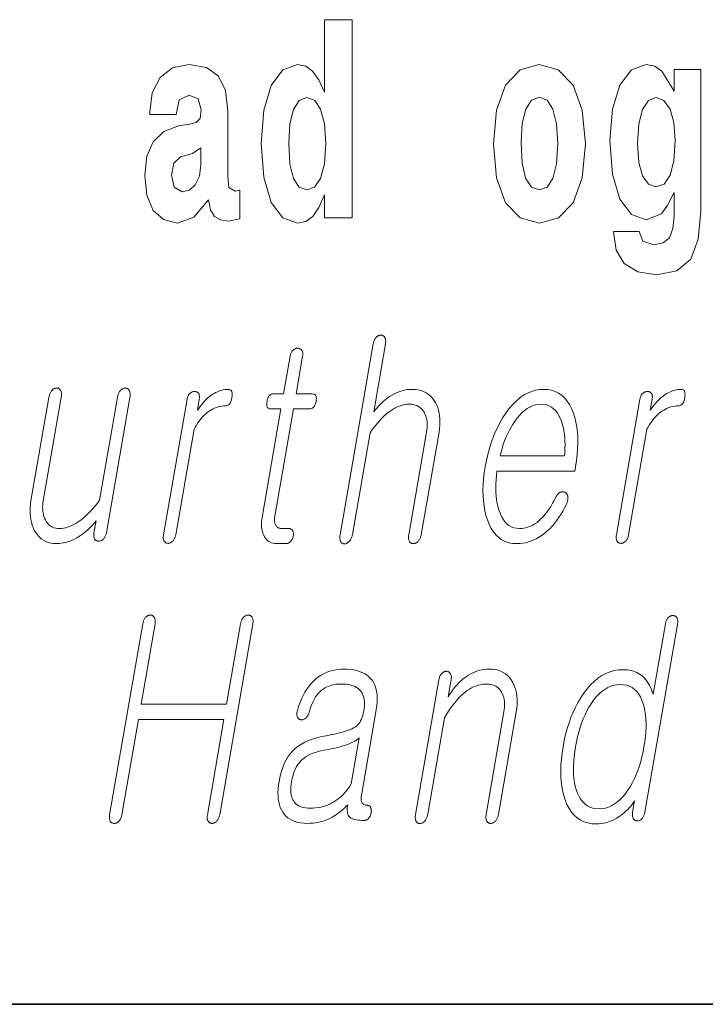
# Model space of a CAD drawing. Extents: x 0 to 210, y 0 to 297.
# Drawn here: x 164 to 168, y 10 to 16 of the extents above; entities that cross this region are included whole.
import ezdxf

# ---------------------------------------------------------------- set-up
doc = ezdxf.new("R2010")
doc.units = 0

msp = doc.modelspace()

# ---------------------------------------------------------------- linework, layer by layer
at = {"color": 7, "lineweight": 35}
msp.add_line((20, 10), (200, 10), dxfattribs=at)
msp.add_line((20, 10), (200, 10), dxfattribs=at)
at = {"color": 7, "lineweight": 13}
for points in [[(165.4249, 14.6484), (165.4249, 14.5168), (165.5836, 14.5168), (165.5836, 15.6549), (165.4249, 15.6549), (165.4249, 15.238), (165.3927, 15.3094), (165.3572, 15.3601), (165.3173, 15.3886), (165.2707, 15.3981), (165.1864, 15.3664), (165.1198, 15.2777), (165.0765, 15.135), (165.061, 14.9432), (165.0765, 14.7498), (165.1198, 14.6056), (165.1864, 14.5168), (165.2707, 14.4867), (165.3184, 14.4962), (165.3583, 14.5248), (165.3927, 14.5755)], [(164.5739, 15.1112), (164.5917, 15.1937), (164.6483, 15.2222), (164.7004, 15.2), (164.7181, 15.1366), (164.7115, 15.0875), (164.6893, 15.0637), (164.6494, 15.0542), (164.5872, 15.0447), (164.5029, 15.013), (164.4419, 14.9543), (164.4053, 14.8703), (164.3931, 14.7609), (164.4053, 14.6468), (164.4419, 14.5596), (164.5007, 14.5073), (164.5806, 14.4867), (164.676, 14.52), (164.7592, 14.6199), (164.7714, 14.5628), (164.7947, 14.5248), (164.828, 14.5058), (164.8757, 14.4978), (164.9389, 14.5105), (164.9389, 14.6754), (164.9123, 14.6706), (164.8768, 14.6912), (164.8701, 14.7562), (164.8701, 15.1334), (164.8568, 15.2491), (164.8169, 15.3315), (164.747, 15.3807), (164.6483, 15.3981), (164.5528, 15.3775), (164.4818, 15.322), (164.4363, 15.2349), (164.4219, 15.1239), (164.4219, 15.1112)], [(166.3946, 14.9416), (166.4124, 14.7467), (166.4645, 14.604), (166.5477, 14.5168), (166.6587, 14.4867), (166.7685, 14.5168), (166.8517, 14.604), (166.9039, 14.7467), (166.9227, 14.9416), (166.9039, 15.135), (166.8517, 15.2792), (166.7674, 15.3664), (166.6576, 15.3981), (166.5477, 15.3664), (166.4645, 15.2792), (166.4124, 15.135)], [(167.432, 14.5264), (167.4253, 14.455), (167.4054, 14.4027), (167.3699, 14.3726), (167.3166, 14.3615), (167.2534, 14.3821), (167.2323, 14.4392), (167.0836, 14.4392), (167.0836, 14.436), (167.0992, 14.3314), (167.1458, 14.2537), (167.2234, 14.2062), (167.331, 14.1888), (167.4486, 14.2125), (167.5274, 14.2791), (167.5707, 14.3948), (167.5851, 14.5549), (167.5851, 15.3696), (167.432, 15.3696), (167.432, 15.2444), (167.3621, 15.3601), (167.321, 15.3886), (167.2722, 15.3981), (167.1879, 15.3664), (167.1213, 15.2792), (167.0781, 15.1413), (167.0625, 14.9607), (167.0781, 14.7673), (167.1213, 14.6246), (167.1879, 14.5359), (167.2722, 14.5058), (167.3588, 14.5406), (167.3943, 14.5898), (167.432, 14.6627)], [(165.3239, 15.2079), (165.3694, 15.1905), (165.4027, 15.1413), (165.4249, 15.0573), (165.4327, 14.9432), (165.4249, 14.8275), (165.4027, 14.7435), (165.3683, 14.6928), (165.3239, 14.6769), (165.2807, 14.6928), (165.2474, 14.7435), (165.2263, 14.8275), (165.2196, 14.9432), (165.2263, 15.0573), (165.2474, 15.1398), (165.2807, 15.1905)], [(166.6587, 15.2095), (166.703, 15.1921), (166.7363, 15.1413), (166.7563, 15.0573), (166.7641, 14.9432), (166.7563, 14.8275), (166.7363, 14.7435), (166.703, 14.6928), (166.6587, 14.6769), (166.6132, 14.6928), (166.5799, 14.7451), (166.5599, 14.8307), (166.5533, 14.9496), (166.5599, 15.0605), (166.581, 15.1413), (166.6143, 15.1921)], [(167.3288, 14.6944), (167.2855, 14.7102), (167.2511, 14.7578), (167.229, 14.8354), (167.2212, 14.9432), (167.229, 15.0573), (167.25, 15.1398), (167.2844, 15.1905), (167.3288, 15.2079), (167.3732, 15.1905), (167.4087, 15.1413), (167.4298, 15.0637), (167.4387, 14.9607), (167.4309, 14.8449), (167.4087, 14.7625), (167.3743, 14.7102)], [(164.7159, 14.8212), (164.707, 14.7562), (164.6837, 14.7071), (164.6494, 14.6754), (164.6083, 14.6658), (164.5628, 14.6928), (164.5462, 14.7625), (164.5595, 14.8307), (164.5994, 14.8671), (164.6671, 14.8862), (164.7159, 14.9194)], [(165.7048, 13.793), (165.5145, 12.6972), (165.5138, 12.6923), (165.5132, 12.6877), (165.513, 12.6832), (165.513, 12.679), (165.5132, 12.675), (165.5137, 12.6712), (165.5144, 12.6677), (165.5153, 12.6643), (165.5165, 12.6612), (165.518, 12.6583), (165.5196, 12.6557), (165.5214, 12.6533), (165.5233, 12.6512), (165.5253, 12.6494), (165.5275, 12.6478), (165.5298, 12.6466), (165.5323, 12.6456), (165.5349, 12.6449), (165.5377, 12.6445), (165.5406, 12.6443), (165.5433, 12.6447), (165.5461, 12.6454), (165.5488, 12.6462), (165.5514, 12.6473), (165.5541, 12.6486), (165.5567, 12.6501), (165.5593, 12.6518), (165.5618, 12.6538), (165.5643, 12.6559), (165.5668, 12.6583), (165.5695, 12.6615), (165.5721, 12.6649), (165.5744, 12.6685), (165.5765, 12.6722), (165.5785, 12.6762), (165.5802, 12.6803), (165.5818, 12.6846), (165.5831, 12.6891), (165.5843, 12.6938), (165.5852, 12.6987), (165.6864, 13.2816), (165.6976, 13.2974), (165.7088, 13.3123), (165.7199, 13.3265), (165.7309, 13.3398), (165.7419, 13.3524), (165.7528, 13.3641), (165.7637, 13.375), (165.7746, 13.3851), (165.7854, 13.3944), (165.7961, 13.4029), (165.8079, 13.4111), (165.8196, 13.4185), (165.8314, 13.4251), (165.8431, 13.4307), (165.8549, 13.4355), (165.8667, 13.4394), (165.8785, 13.4425), (165.8903, 13.4447), (165.9021, 13.446), (165.9139, 13.4464), (165.9254, 13.4459), (165.9362, 13.4444), (165.9463, 13.4419), (165.9558, 13.4384), (165.9646, 13.434), (165.9727, 13.4285), (165.9801, 13.422), (165.9869, 13.4146), (165.993, 13.4061), (165.9984, 13.3967), (166.0029, 13.3877), (166.0067, 13.3783), (166.0098, 13.3684), (166.0121, 13.3581), (166.0137, 13.3473), (166.0146, 13.336), (166.0148, 13.3243), (166.0143, 13.3121), (166.013, 13.2994), (166.0111, 13.2863), (165.9088, 12.6972), (165.9081, 12.6926), (165.9076, 12.6882), (165.9074, 12.6839), (165.9074, 12.6798), (165.9076, 12.6758), (165.9081, 12.672), (165.9088, 12.6683), (165.9097, 12.6648), (165.9109, 12.6615), (165.9123, 12.6583), (165.9139, 12.6559), (165.9158, 12.6538), (165.9177, 12.652), (165.9198, 12.6504), (165.922, 12.649), (165.9243, 12.6479), (165.9268, 12.647), (165.9295, 12.6464), (165.9322, 12.646), (165.9351, 12.6459), (165.938, 12.646), (165.9409, 12.6464), (165.9438, 12.647), (165.9465, 12.6479), (165.9493, 12.649), (165.952, 12.6504), (165.9546, 12.652), (165.9572, 12.6538), (165.9597, 12.6559), (165.9622, 12.6583), (165.965, 12.6615), (165.9675, 12.6648), (165.9698, 12.6683), (165.9719, 12.672), (165.9738, 12.6758), (165.9755, 12.6798), (165.9771, 12.6839), (165.9783, 12.6882), (165.9795, 12.6926), (165.9804, 12.6972), (166.0827, 13.2863), (166.0856, 13.3062), (166.0875, 13.3254), (166.0882, 13.344), (166.0878, 13.3619), (166.0863, 13.3792), (166.0837, 13.3958), (166.08, 13.4117), (166.0751, 13.4271), (166.0692, 13.4417), (166.0621, 13.4557), (166.0533, 13.4702), (166.0435, 13.4831), (166.0327, 13.4946), (166.0209, 13.5045), (166.0081, 13.5128), (165.9943, 13.5197), (165.9794, 13.525), (165.9635, 13.5288), (165.9466, 13.5311), (165.9287, 13.5319), (165.9156, 13.5315), (165.9026, 13.5303), (165.8897, 13.5284), (165.8769, 13.5257), (165.8643, 13.5222), (165.8517, 13.5179), (165.8393, 13.5128), (165.827, 13.507), (165.8148, 13.5004), (165.8027, 13.493), (165.7932, 13.4865), (165.7837, 13.4795), (165.7742, 13.4719), (165.7647, 13.4637), (165.7552, 13.4549), (165.7456, 13.4456), (165.7361, 13.4358), (165.7266, 13.4254), (165.717, 13.4144), (165.7075, 13.4029), (165.7752, 13.793), (165.7759, 13.7976), (165.7763, 13.802), (165.7765, 13.8062), (165.7764, 13.8102), (165.776, 13.814), (165.7754, 13.8176), (165.7746, 13.8211), (165.7734, 13.8244), (165.772, 13.8274), (165.7704, 13.8303), (165.7687, 13.8327), (165.7669, 13.8348), (165.765, 13.8367), (165.763, 13.8383), (165.7609, 13.8397), (165.7587, 13.8408), (165.7563, 13.8416), (165.7539, 13.8423), (165.7513, 13.8426), (165.7487, 13.8428), (165.7457, 13.8426), (165.7428, 13.8423), (165.74, 13.8416), (165.7372, 13.8408), (165.7345, 13.8397), (165.7318, 13.8383), (165.7291, 13.8367), (165.7265, 13.8348), (165.724, 13.8327), (165.7215, 13.8303), (165.7191, 13.8274), (165.7168, 13.8244), (165.7147, 13.8211), (165.7128, 13.8176), (165.711, 13.814), (165.7094, 13.8102), (165.708, 13.8062), (165.7068, 13.802), (165.7057, 13.7976)], [(165.2276, 13.7215), (165.1901, 13.5055), (165.1288, 13.5055), (165.1237, 13.505), (165.119, 13.5038), (165.1148, 13.5017), (165.1109, 13.4987), (165.1073, 13.495), (165.1042, 13.4904), (165.1014, 13.4849), (165.099, 13.4786), (165.097, 13.4715), (165.0953, 13.4635), (165.0942, 13.4552), (165.0937, 13.4478), (165.0938, 13.4413), (165.0947, 13.4356), (165.0962, 13.4309), (165.0984, 13.4269), (165.1013, 13.4239), (165.1048, 13.4217), (165.109, 13.4204), (165.1139, 13.42), (165.1753, 13.42), (165.067, 12.7967), (165.0652, 12.7847), (165.0641, 12.7732), (165.0635, 12.762), (165.0635, 12.7511), (165.0641, 12.7407), (165.0654, 12.7306), (165.0672, 12.7209), (165.0697, 12.7116), (165.0728, 12.7026), (165.0765, 12.6941), (165.0811, 12.6849), (165.0862, 12.6767), (165.092, 12.6695), (165.0984, 12.6632), (165.1054, 12.6579), (165.1131, 12.6536), (165.1214, 12.6502), (165.1303, 12.6478), (165.1398, 12.6464), (165.1499, 12.6459), (165.2033, 12.6459), (165.2065, 12.646), (165.2096, 12.6464), (165.2126, 12.6471), (165.2155, 12.6481), (165.2184, 12.6494), (165.2213, 12.6509), (165.224, 12.6527), (165.2267, 12.6548), (165.2293, 12.6572), (165.2319, 12.6599), (165.2341, 12.6624), (165.2361, 12.665), (165.2379, 12.6677), (165.2396, 12.6706), (165.2411, 12.6735), (165.2424, 12.6765), (165.2436, 12.6796), (165.2446, 12.6827), (165.2455, 12.686), (165.2461, 12.6894), (165.2467, 12.6931), (165.247, 12.6966), (165.2472, 12.7), (165.2471, 12.7033), (165.2468, 12.7065), (165.2463, 12.7095), (165.2457, 12.7125), (165.2448, 12.7153), (165.2437, 12.7179), (165.2424, 12.7205), (165.2407, 12.7228), (165.2389, 12.725), (165.2369, 12.7268), (165.2347, 12.7284), (165.2324, 12.7298), (165.2299, 12.7309), (165.2273, 12.7318), (165.2245, 12.7324), (165.2216, 12.7328), (165.2185, 12.7329), (165.1776, 12.7329), (165.1727, 12.7332), (165.1682, 12.7339), (165.1639, 12.735), (165.16, 12.7367), (165.1564, 12.7388), (165.1531, 12.7413), (165.1501, 12.7443), (165.1474, 12.7478), (165.1451, 12.7518), (165.143, 12.7562), (165.1415, 12.7601), (165.1402, 12.7641), (165.1393, 12.7683), (165.1385, 12.7727), (165.1381, 12.7772), (165.1379, 12.782), (165.138, 12.7869), (165.1383, 12.7921), (165.1389, 12.7974), (165.1397, 12.8029), (165.2469, 13.42), (165.34, 13.42), (165.3457, 13.4204), (165.351, 13.4217), (165.3558, 13.4239), (165.3602, 13.4269), (165.3641, 13.4309), (165.3676, 13.4356), (165.3706, 13.4413), (165.3732, 13.4478), (165.3754, 13.4552), (165.3771, 13.4635), (165.3782, 13.4715), (165.3786, 13.4786), (165.3782, 13.4849), (165.3771, 13.4904), (165.3752, 13.495), (165.3726, 13.4987), (165.3693, 13.5017), (165.3652, 13.5038), (165.3604, 13.505), (165.3549, 13.5055), (165.2617, 13.5055), (165.2992, 13.7215), (165.2999, 13.7261), (165.3003, 13.7304), (165.3005, 13.7345), (165.3003, 13.7384), (165.3, 13.7421), (165.2993, 13.7456), (165.2984, 13.7488), (165.2972, 13.7519), (165.2958, 13.7547), (165.2941, 13.7573), (165.2923, 13.7593), (165.2905, 13.7612), (165.2885, 13.7628), (165.2864, 13.7642), (165.2841, 13.7654), (165.2817, 13.7664), (165.2792, 13.7672), (165.2766, 13.7677), (165.2739, 13.768), (165.271, 13.7682), (165.268, 13.768), (165.2652, 13.7677), (165.2623, 13.7672), (165.2596, 13.7664), (165.2569, 13.7654), (165.2542, 13.7642), (165.2516, 13.7628), (165.249, 13.7612), (165.2465, 13.7593), (165.2441, 13.7573), (165.2417, 13.7547), (165.2395, 13.7519), (165.2374, 13.7488), (165.2355, 13.7456), (165.2338, 13.7421), (165.2322, 13.7384), (165.2308, 13.7345), (165.2296, 13.7304), (165.2285, 13.7261)], [(164.1733, 12.7081), (164.3083, 13.4853), (164.3091, 13.4904), (164.3096, 13.4953), (164.3098, 13.5), (164.3098, 13.5044), (164.3095, 13.5086), (164.3089, 13.5125), (164.3081, 13.5162), (164.307, 13.5196), (164.3056, 13.5227), (164.3039, 13.5257), (164.3023, 13.5283), (164.3005, 13.5307), (164.2986, 13.5328), (164.2966, 13.5346), (164.2944, 13.5362), (164.2921, 13.5374), (164.2896, 13.5384), (164.287, 13.5391), (164.2843, 13.5395), (164.2814, 13.5397), (164.2784, 13.5395), (164.2755, 13.5391), (164.2727, 13.5384), (164.2699, 13.5374), (164.2671, 13.5362), (164.2644, 13.5346), (164.2617, 13.5328), (164.2591, 13.5307), (164.2565, 13.5283), (164.2539, 13.5257), (164.2515, 13.5227), (164.2492, 13.5196), (164.2471, 13.5162), (164.2451, 13.5125), (164.2433, 13.5086), (164.2417, 13.5044), (164.2402, 13.5), (164.2389, 13.4953), (164.2377, 13.4904), (164.2367, 13.4853), (164.1344, 12.8961), (164.1233, 12.881), (164.1121, 12.8665), (164.1009, 12.8529), (164.0897, 12.8399), (164.0785, 12.8277), (164.0672, 12.8163), (164.0559, 12.8056), (164.0446, 12.7957), (164.0332, 12.7865), (164.0218, 12.778), (164.0098, 12.7694), (163.9979, 12.7618), (163.986, 12.755), (163.9741, 12.7492), (163.9623, 12.7442), (163.9505, 12.7401), (163.9388, 12.737), (163.9271, 12.7347), (163.9154, 12.7334), (163.9038, 12.7329), (163.8928, 12.7334), (163.8824, 12.7349), (163.8726, 12.7374), (163.8636, 12.7409), (163.8551, 12.7454), (163.8473, 12.7508), (163.8402, 12.7573), (163.8337, 12.7648), (163.8279, 12.7732), (163.8227, 12.7827), (163.8184, 12.7919), (163.8149, 12.8014), (163.812, 12.8114), (163.8098, 12.8217), (163.8083, 12.8324), (163.8075, 12.8435), (163.8073, 12.8549), (163.8078, 12.8667), (163.809, 12.8789), (163.8109, 12.8915), (163.914, 13.4853), (163.9148, 13.4904), (163.9153, 13.4953), (163.9155, 13.5), (163.9155, 13.5044), (163.9152, 13.5086), (163.9146, 13.5125), (163.9138, 13.5162), (163.9127, 13.5196), (163.9113, 13.5227), (163.9097, 13.5257), (163.908, 13.5283), (163.9063, 13.5307), (163.9044, 13.5328), (163.9025, 13.5346), (163.9004, 13.5362), (163.8982, 13.5374), (163.8959, 13.5384), (163.8934, 13.5391), (163.8909, 13.5395), (163.8882, 13.5397), (163.8853, 13.5395), (163.8824, 13.5391), (163.8795, 13.5384), (163.8767, 13.5374), (163.874, 13.5362), (163.8712, 13.5346), (163.8686, 13.5328), (163.8659, 13.5307), (163.8633, 13.5283), (163.8608, 13.5257), (163.8583, 13.5227), (163.856, 13.5196), (163.8539, 13.5162), (163.852, 13.5125), (163.8501, 13.5086), (163.8485, 13.5044), (163.847, 13.5), (163.8457, 13.4953), (163.8445, 13.4904), (163.8435, 13.4853), (163.7404, 12.8915), (163.7376, 12.8722), (163.7357, 12.8534), (163.735, 12.8352), (163.7352, 12.8176), (163.7366, 12.8005), (163.739, 12.784), (163.7424, 12.7681), (163.7469, 12.7527), (163.7524, 12.7379), (163.759, 12.7236), (163.7675, 12.7088), (163.777, 12.6956), (163.7874, 12.684), (163.7989, 12.6739), (163.8114, 12.6653), (163.8248, 12.6583), (163.8393, 12.6529), (163.8548, 12.649), (163.8712, 12.6467), (163.8887, 12.6459), (163.9016, 12.6463), (163.9145, 12.6475), (163.9272, 12.6495), (163.94, 12.6523), (163.9526, 12.656), (163.9652, 12.6604), (163.9778, 12.6657), (163.9902, 12.6717), (164.0027, 12.6786), (164.015, 12.6863), (164.0254, 12.6931), (164.0357, 12.7003), (164.0458, 12.7081), (164.0559, 12.7164), (164.0658, 12.7252), (164.0756, 12.7344), (164.0853, 12.7442), (164.0948, 12.7544), (164.1043, 12.7652), (164.1136, 12.7764), (164.1017, 12.7081), (164.1011, 12.7038), (164.1007, 12.6997), (164.1005, 12.6957), (164.1006, 12.6919), (164.1008, 12.6882), (164.1014, 12.6847), (164.1021, 12.6814), (164.1031, 12.6782), (164.1043, 12.6752), (164.1057, 12.6723), (164.1074, 12.6699), (164.1093, 12.6678), (164.1112, 12.666), (164.1133, 12.6643), (164.1155, 12.663), (164.1179, 12.6619), (164.1203, 12.661), (164.123, 12.6604), (164.1257, 12.66), (164.1286, 12.6599), (164.1315, 12.66), (164.1344, 12.6604), (164.1372, 12.661), (164.14, 12.6619), (164.1428, 12.663), (164.1454, 12.6643), (164.1481, 12.666), (164.1507, 12.6678), (164.1532, 12.6699), (164.1558, 12.6723), (164.1584, 12.6752), (164.1609, 12.6782), (164.1631, 12.6814), (164.1652, 12.6847), (164.167, 12.6882), (164.1687, 12.6919), (164.1702, 12.6957), (164.1714, 12.6997), (164.1725, 12.7038)], [(164.6362, 13.4759), (164.5009, 12.6972), (164.5003, 12.6926), (164.4998, 12.6882), (164.4996, 12.684), (164.4996, 12.68), (164.4999, 12.6762), (164.5004, 12.6725), (164.5011, 12.6691), (164.502, 12.6658), (164.5033, 12.6628), (164.5047, 12.6599), (164.5064, 12.6575), (164.5082, 12.6554), (164.5101, 12.6535), (164.5122, 12.6519), (164.5144, 12.6505), (164.5168, 12.6494), (164.5193, 12.6485), (164.5219, 12.6479), (164.5246, 12.6476), (164.5275, 12.6474), (164.5302, 12.6476), (164.5329, 12.6479), (164.5356, 12.6485), (164.5382, 12.6494), (164.5409, 12.6505), (164.5434, 12.6519), (164.546, 12.6535), (164.5486, 12.6554), (164.5511, 12.6575), (164.5536, 12.6599), (164.5562, 12.6628), (164.5587, 12.6658), (164.561, 12.6691), (164.563, 12.6725), (164.5649, 12.6762), (164.5666, 12.68), (164.5681, 12.684), (164.5694, 12.6882), (164.5705, 12.6926), (164.5714, 12.6972), (164.6767, 13.3034), (164.683, 13.3152), (164.6896, 13.3266), (164.6965, 13.3374), (164.7036, 13.3477), (164.711, 13.3574), (164.7187, 13.3666), (164.7267, 13.3753), (164.7349, 13.3835), (164.7434, 13.3911), (164.7522, 13.3982), (164.7623, 13.4056), (164.7724, 13.4122), (164.7827, 13.418), (164.7931, 13.4231), (164.8036, 13.4274), (164.8142, 13.4309), (164.8249, 13.4336), (164.8358, 13.4355), (164.8467, 13.4367), (164.8578, 13.4371), (164.8633, 13.4375), (164.8683, 13.439), (164.873, 13.4414), (164.8772, 13.4448), (164.8809, 13.4491), (164.8843, 13.4544), (164.8872, 13.4607), (164.8897, 13.4679), (164.8918, 13.4761), (164.8935, 13.4853), (164.8945, 13.4941), (164.895, 13.502), (164.8947, 13.509), (164.8939, 13.5151), (164.8924, 13.5202), (164.8903, 13.5244), (164.8875, 13.5277), (164.8842, 13.53), (164.8801, 13.5314), (164.8754, 13.5319), (164.8646, 13.5315), (164.8538, 13.5304), (164.8431, 13.5285), (164.8326, 13.5259), (164.8221, 13.5226), (164.8117, 13.5185), (164.8015, 13.5136), (164.7913, 13.508), (164.7812, 13.5017), (164.7712, 13.4946), (164.7637, 13.4887), (164.7561, 13.4823), (164.7485, 13.4754), (164.741, 13.468), (164.7334, 13.46), (164.7258, 13.4515), (164.7183, 13.4425), (164.7107, 13.4329), (164.7031, 13.4228), (164.6956, 13.4122), (164.7066, 13.4759), (164.7072, 13.4802), (164.7076, 13.4843), (164.7077, 13.4881), (164.7076, 13.4918), (164.7072, 13.4954), (164.7065, 13.4987), (164.7056, 13.5018), (164.7044, 13.5048), (164.7029, 13.5075), (164.7012, 13.5101), (164.6994, 13.5119), (164.6976, 13.5135), (164.6956, 13.5149), (164.6935, 13.5161), (164.6913, 13.5171), (164.6891, 13.518), (164.6867, 13.5186), (164.6842, 13.5191), (164.6816, 13.5194), (164.679, 13.5195), (164.676, 13.5193), (164.6732, 13.519), (164.6703, 13.5185), (164.6676, 13.5177), (164.6649, 13.5167), (164.6622, 13.5155), (164.6596, 13.5141), (164.657, 13.5125), (164.6545, 13.5106), (164.6521, 13.5086), (164.6497, 13.506), (164.6475, 13.5033), (164.6454, 13.5004), (164.6436, 13.4974), (164.6419, 13.4942), (164.6404, 13.4908), (164.6391, 13.4874), (164.6379, 13.4837), (164.637, 13.4799)], [(166.7511, 12.9086), (166.7428, 12.8928), (166.7345, 12.8779), (166.7262, 12.8637), (166.7179, 12.8504), (166.7096, 12.8378), (166.7012, 12.8261), (166.6928, 12.8152), (166.6844, 12.8051), (166.676, 12.7958), (166.6676, 12.7873), (166.6564, 12.777), (166.6451, 12.7677), (166.6334, 12.7596), (166.6215, 12.7525), (166.6093, 12.7465), (166.5969, 12.7416), (166.5842, 12.7378), (166.5712, 12.7351), (166.558, 12.7335), (166.5445, 12.7329), (166.5278, 12.734), (166.5121, 12.7372), (166.4975, 12.7426), (166.484, 12.7501), (166.4716, 12.7597), (166.4602, 12.7715), (166.45, 12.7855), (166.4408, 12.8016), (166.4327, 12.8198), (166.4256, 12.8402), (166.4203, 12.8586), (166.416, 12.8779), (166.4127, 12.898), (166.4102, 12.919), (166.4087, 12.9408), (166.4082, 12.9635), (166.4086, 12.987), (166.4099, 13.0113), (166.4122, 13.0365), (166.4154, 13.0625), (166.8619, 13.0625), (166.8662, 13.0873), (166.8718, 13.1231), (166.8759, 13.1578), (166.8784, 13.1914), (166.8794, 13.2239), (166.8789, 13.2552), (166.8769, 13.2854), (166.8734, 13.3145), (166.8684, 13.3425), (166.8618, 13.3694), (166.8538, 13.3951), (166.8433, 13.4211), (166.8313, 13.4443), (166.8179, 13.4649), (166.803, 13.4826), (166.7867, 13.4977), (166.7689, 13.51), (166.7496, 13.5196), (166.7289, 13.5264), (166.7068, 13.5305), (166.6832, 13.5319), (166.6592, 13.5305), (166.6357, 13.5264), (166.6126, 13.5196), (166.5901, 13.51), (166.5682, 13.4977), (166.5468, 13.4826), (166.5259, 13.4649), (166.5055, 13.4443), (166.4856, 13.4211), (166.4663, 13.3951), (166.4495, 13.3694), (166.4339, 13.3425), (166.4193, 13.3145), (166.4058, 13.2854), (166.3934, 13.2552), (166.3822, 13.2239), (166.372, 13.1914), (166.3629, 13.1578), (166.355, 13.1231), (166.3481, 13.0873), (166.3426, 13.0518), (166.3385, 13.0174), (166.336, 12.9842), (166.335, 12.952), (166.3354, 12.921), (166.3373, 12.8911), (166.3408, 12.8623), (166.3457, 12.8346), (166.3521, 12.8081), (166.36, 12.7827), (166.3703, 12.7567), (166.382, 12.7334), (166.3953, 12.7129), (166.41, 12.6951), (166.4262, 12.6801), (166.4439, 12.6678), (166.463, 12.6582), (166.4837, 12.6513), (166.5058, 12.6472), (166.5294, 12.6459), (166.5465, 12.6465), (166.5634, 12.6483), (166.5801, 12.6513), (166.5965, 12.6556), (166.6127, 12.661), (166.6286, 12.6677), (166.6443, 12.6756), (166.6597, 12.6847), (166.6749, 12.695), (166.6899, 12.7065), (166.7042, 12.7185), (166.718, 12.7316), (166.7315, 12.7456), (166.7446, 12.7607), (166.7572, 12.7768), (166.7694, 12.794), (166.7812, 12.8122), (166.7926, 12.8313), (166.8036, 12.8516), (166.8142, 12.8728), (166.8163, 12.8775), (166.818, 12.882), (166.8195, 12.8865), (166.8206, 12.891), (166.8215, 12.8954), (166.8221, 12.8997), (166.8225, 12.9039), (166.8225, 12.9081), (166.8223, 12.9123), (166.8218, 12.9163), (166.8211, 12.9197), (166.8203, 12.9227), (166.8192, 12.9256), (166.818, 12.9283), (166.8166, 12.9307), (166.815, 12.9329), (166.8132, 12.9349), (166.8111, 12.9367), (166.8089, 12.9383), (166.8065, 12.9397), (166.8038, 12.9411), (166.8011, 12.9422), (166.7983, 12.9431), (166.7956, 12.9436), (166.7928, 12.9439), (166.7899, 12.9439), (166.7871, 12.9437), (166.7842, 12.9431), (166.7813, 12.9423), (166.7784, 12.9412), (166.7751, 12.9392), (166.772, 12.9369), (166.769, 12.9344), (166.7661, 12.9315), (166.7634, 12.9284), (166.7607, 12.925), (166.7581, 12.9213), (166.7557, 12.9173), (166.7533, 12.9131)], [(167.236, 13.4759), (167.1007, 12.6972), (167.1, 12.6926), (167.0996, 12.6882), (167.0994, 12.684), (167.0994, 12.68), (167.0996, 12.6762), (167.1001, 12.6725), (167.1009, 12.6691), (167.1018, 12.6658), (167.103, 12.6628), (167.1045, 12.6599), (167.1062, 12.6575), (167.108, 12.6554), (167.1099, 12.6535), (167.112, 12.6519), (167.1142, 12.6505), (167.1166, 12.6494), (167.1191, 12.6485), (167.1217, 12.6479), (167.1244, 12.6476), (167.1273, 12.6474), (167.13, 12.6476), (167.1327, 12.6479), (167.1354, 12.6485), (167.138, 12.6494), (167.1406, 12.6505), (167.1432, 12.6519), (167.1458, 12.6535), (167.1483, 12.6554), (167.1508, 12.6575), (167.1534, 12.6599), (167.156, 12.6628), (167.1585, 12.6658), (167.1607, 12.6691), (167.1628, 12.6725), (167.1647, 12.6762), (167.1664, 12.68), (167.1679, 12.684), (167.1692, 12.6882), (167.1703, 12.6926), (167.1712, 12.6972), (167.2764, 13.3034), (167.2828, 13.3152), (167.2894, 13.3266), (167.2963, 13.3374), (167.3034, 13.3477), (167.3108, 13.3574), (167.3185, 13.3666), (167.3265, 13.3753), (167.3347, 13.3835), (167.3432, 13.3911), (167.352, 13.3982), (167.362, 13.4056), (167.3722, 13.4122), (167.3825, 13.418), (167.3929, 13.4231), (167.4034, 13.4274), (167.414, 13.4309), (167.4247, 13.4336), (167.4356, 13.4355), (167.4465, 13.4367), (167.4576, 13.4371), (167.4631, 13.4375), (167.4681, 13.439), (167.4727, 13.4414), (167.477, 13.4448), (167.4807, 13.4491), (167.4841, 13.4544), (167.487, 13.4607), (167.4895, 13.4679), (167.4916, 13.4761), (167.4932, 13.4853), (167.4943, 13.4941), (167.4948, 13.502), (167.4945, 13.509), (167.4937, 13.5151), (167.4922, 13.5202), (167.4901, 13.5244), (167.4873, 13.5277), (167.4839, 13.53), (167.4799, 13.5314), (167.4752, 13.5319), (167.4644, 13.5315), (167.4536, 13.5304), (167.4429, 13.5285), (167.4324, 13.5259), (167.4219, 13.5226), (167.4115, 13.5185), (167.4012, 13.5136), (167.3911, 13.508), (167.381, 13.5017), (167.371, 13.4946), (167.3634, 13.4887), (167.3559, 13.4823), (167.3483, 13.4754), (167.3407, 13.468), (167.3332, 13.46), (167.3256, 13.4515), (167.3181, 13.4425), (167.3105, 13.4329), (167.3029, 13.4228), (167.2953, 13.4122), (167.3064, 13.4759), (167.307, 13.4802), (167.3074, 13.4843), (167.3075, 13.4881), (167.3074, 13.4918), (167.3069, 13.4954), (167.3063, 13.4987), (167.3053, 13.5018), (167.3041, 13.5048), (167.3027, 13.5075), (167.301, 13.5101), (167.2992, 13.5119), (167.2973, 13.5135), (167.2954, 13.5149), (167.2933, 13.5161), (167.2911, 13.5171), (167.2888, 13.518), (167.2865, 13.5186), (167.284, 13.5191), (167.2814, 13.5194), (167.2787, 13.5195), (167.2758, 13.5193), (167.2729, 13.519), (167.2701, 13.5185), (167.2673, 13.5177), (167.2646, 13.5167), (167.262, 13.5155), (167.2594, 13.5141), (167.2568, 13.5125), (167.2543, 13.5106), (167.2519, 13.5086), (167.2495, 13.506), (167.2473, 13.5033), (167.2452, 13.5004), (167.2434, 13.4974), (167.2417, 13.4942), (167.2402, 13.4908), (167.2389, 13.4874), (167.2377, 13.4837), (167.2368, 13.4799)], [(166.4327, 13.1495), (166.4384, 13.1719), (166.4445, 13.1936), (166.4514, 13.2148), (166.4587, 13.2353), (166.4667, 13.2552), (166.4753, 13.2745), (166.4845, 13.2931), (166.4943, 13.3112), (166.5046, 13.3286), (166.5156, 13.3454), (166.5295, 13.3646), (166.5437, 13.3817), (166.5582, 13.3969), (166.573, 13.41), (166.5881, 13.4211), (166.6036, 13.4302), (166.6193, 13.4373), (166.6354, 13.4424), (166.6517, 13.4454), (166.6684, 13.4464), (166.6847, 13.4454), (166.7, 13.4423), (166.7144, 13.4372), (166.7277, 13.43), (166.7401, 13.4207), (166.7514, 13.4095), (166.7618, 13.3961), (166.7711, 13.3807), (166.7795, 13.3633), (166.7869, 13.3438), (166.792, 13.3268), (166.7963, 13.3092), (166.7998, 13.2911), (166.8025, 13.2724), (166.8044, 13.2533), (166.8055, 13.2336), (166.8059, 13.2133), (166.8054, 13.1926), (166.8041, 13.1713), (166.802, 13.1495)], [(164.382, 12.1846), (164.1917, 11.0888), (164.191, 11.0842), (164.1906, 11.0798), (164.1904, 11.0756), (164.1904, 11.0716), (164.1906, 11.0678), (164.1911, 11.0641), (164.1919, 11.0607), (164.1928, 11.0574), (164.194, 11.0543), (164.1955, 11.0514), (164.1972, 11.0491), (164.199, 11.047), (164.2009, 11.0451), (164.203, 11.0435), (164.2052, 11.0421), (164.2076, 11.041), (164.2101, 11.0401), (164.2127, 11.0395), (164.2154, 11.0391), (164.2183, 11.039), (164.221, 11.0391), (164.2237, 11.0395), (164.2264, 11.0401), (164.229, 11.041), (164.2316, 11.0421), (164.2342, 11.0435), (164.2368, 11.0451), (164.2393, 11.047), (164.2419, 11.0491), (164.2443, 11.0514), (164.247, 11.0543), (164.2495, 11.0574), (164.2517, 11.0607), (164.2538, 11.0641), (164.2557, 11.0678), (164.2574, 11.0716), (164.2589, 11.0756), (164.2602, 11.0798), (164.2613, 11.0842), (164.2622, 11.0888), (164.3572, 11.6359), (164.8481, 11.6359), (164.7531, 11.0888), (164.7524, 11.0842), (164.7519, 11.0798), (164.7517, 11.0756), (164.7517, 11.0716), (164.752, 11.0678), (164.7525, 11.0641), (164.7532, 11.0607), (164.7542, 11.0574), (164.7554, 11.0543), (164.7568, 11.0514), (164.7585, 11.0491), (164.7603, 11.047), (164.7622, 11.0451), (164.7643, 11.0435), (164.7665, 11.0421), (164.7689, 11.041), (164.7714, 11.0401), (164.774, 11.0395), (164.7767, 11.0391), (164.7796, 11.039), (164.7823, 11.0391), (164.785, 11.0395), (164.7877, 11.0401), (164.7903, 11.041), (164.793, 11.0421), (164.7956, 11.0435), (164.7981, 11.0451), (164.8007, 11.047), (164.8032, 11.0491), (164.8057, 11.0514), (164.8083, 11.0543), (164.8108, 11.0574), (164.813, 11.0607), (164.8151, 11.0641), (164.817, 11.0678), (164.8187, 11.0716), (164.8202, 11.0756), (164.8215, 11.0798), (164.8226, 11.0842), (164.8235, 11.0888), (165.0138, 12.1846), (165.0145, 12.1895), (165.015, 12.1941), (165.0152, 12.1986), (165.0151, 12.2028), (165.0148, 12.2068), (165.0142, 12.2105), (165.0134, 12.2141), (165.0122, 12.2174), (165.0108, 12.2206), (165.0092, 12.2235), (165.0075, 12.2258), (165.0057, 12.2279), (165.0038, 12.2298), (165.0018, 12.2314), (164.9997, 12.2328), (164.9975, 12.2339), (164.9951, 12.2348), (164.9927, 12.2354), (164.9901, 12.2358), (164.9875, 12.2359), (164.9845, 12.2358), (164.9817, 12.2354), (164.9788, 12.2348), (164.976, 12.2339), (164.9733, 12.2328), (164.9706, 12.2314), (164.968, 12.2298), (164.9654, 12.2279), (164.9628, 12.2258), (164.9603, 12.2235), (164.9579, 12.2206), (164.9556, 12.2174), (164.9535, 12.2141), (164.9515, 12.2105), (164.9498, 12.2068), (164.9481, 12.2028), (164.9467, 12.1986), (164.9454, 12.1941), (164.9443, 12.1895), (164.9433, 12.1846), (164.8632, 11.723), (164.3723, 11.723), (164.4525, 12.1846), (164.4532, 12.1895), (164.4537, 12.1941), (164.4539, 12.1986), (164.4538, 12.2028), (164.4535, 12.2068), (164.4529, 12.2105), (164.452, 12.2141), (164.4509, 12.2174), (164.4495, 12.2206), (164.4479, 12.2235), (164.4462, 12.2258), (164.4444, 12.2279), (164.4425, 12.2298), (164.4405, 12.2314), (164.4384, 12.2328), (164.4362, 12.2339), (164.4338, 12.2348), (164.4314, 12.2354), (164.4288, 12.2358), (164.4262, 12.2359), (164.4232, 12.2358), (164.4203, 12.2354), (164.4175, 12.2348), (164.4147, 12.2339), (164.412, 12.2328), (164.4093, 12.2314), (164.4066, 12.2298), (164.4041, 12.2279), (164.4015, 12.2258), (164.399, 12.2235), (164.3966, 12.2206), (164.3943, 12.2174), (164.3922, 12.2141), (164.3902, 12.2105), (164.3884, 12.2068), (164.3868, 12.2028), (164.3854, 12.1986), (164.3841, 12.1941), (164.383, 12.1895)], [(167.4517, 12.1815), (167.4524, 12.1864), (167.4529, 12.191), (167.4531, 12.1954), (167.453, 12.1997), (167.4527, 12.2037), (167.4521, 12.2074), (167.4512, 12.211), (167.4501, 12.2143), (167.4487, 12.2175), (167.4471, 12.2204), (167.4454, 12.2227), (167.4436, 12.2248), (167.4417, 12.2267), (167.4397, 12.2283), (167.4376, 12.2297), (167.4354, 12.2308), (167.433, 12.2317), (167.4306, 12.2323), (167.428, 12.2327), (167.4254, 12.2328), (167.4225, 12.2327), (167.4196, 12.2324), (167.4167, 12.2318), (167.414, 12.2311), (167.4113, 12.2301), (167.4086, 12.2289), (167.406, 12.2275), (167.4034, 12.2258), (167.4009, 12.224), (167.3985, 12.2219), (167.396, 12.219), (167.3938, 12.2159), (167.3917, 12.2127), (167.3897, 12.2092), (167.388, 12.2056), (167.3864, 12.2018), (167.385, 12.1978), (167.3837, 12.1936), (167.3827, 12.1892), (167.3818, 12.1846), (167.3116, 11.7805), (167.3069, 11.7947), (167.3018, 11.8081), (167.2962, 11.8208), (167.2903, 11.8327), (167.284, 11.8438), (167.2772, 11.8541), (167.2701, 11.8637), (167.2625, 11.8725), (167.2545, 11.8805), (167.2461, 11.8877), (167.2375, 11.8942), (167.2285, 11.9), (167.219, 11.9052), (167.209, 11.9096), (167.1986, 11.9134), (167.1877, 11.9164), (167.1764, 11.9188), (167.1646, 11.9205), (167.1523, 11.9216), (167.1396, 11.9219), (167.1138, 11.9205), (167.0887, 11.9164), (167.0643, 11.9096), (167.0405, 11.9), (167.0175, 11.8877), (166.9951, 11.8727), (166.9734, 11.8549), (166.9524, 11.8344), (166.9321, 11.8111), (166.9124, 11.7851), (166.8958, 11.7602), (166.8802, 11.7341), (166.8658, 11.7066), (166.8524, 11.6779), (166.8401, 11.648), (166.8288, 11.6167), (166.8186, 11.5842), (166.8095, 11.5504), (166.8015, 11.5153), (166.7945, 11.4789), (166.7889, 11.4428), (166.7848, 11.408), (166.7822, 11.3745), (166.7811, 11.3421), (166.7815, 11.311), (166.7835, 11.2812), (166.7869, 11.2526), (166.7919, 11.2252), (166.7984, 11.1991), (166.8064, 11.1742), (166.8169, 11.148), (166.8291, 11.1244), (166.843, 11.1037), (166.8584, 11.0857), (166.8755, 11.0705), (166.8943, 11.058), (166.9147, 11.0484), (166.9367, 11.0414), (166.9604, 11.0373), (166.9857, 11.0359), (166.9993, 11.0363), (167.0128, 11.0376), (167.0262, 11.0397), (167.0394, 11.0426), (167.0526, 11.0464), (167.0657, 11.051), (167.0786, 11.0565), (167.0915, 11.0628), (167.1042, 11.0699), (167.1169, 11.0779), (167.1275, 11.0855), (167.1378, 11.0935), (167.1476, 11.1018), (167.1571, 11.1105), (167.1661, 11.1195), (167.1748, 11.1288), (167.1831, 11.1385), (167.1909, 11.1485), (167.1984, 11.1589), (167.2055, 11.1696), (167.1939, 11.1027), (167.1933, 11.0985), (167.1929, 11.0943), (167.1927, 11.0904), (167.1927, 11.0866), (167.193, 11.0829), (167.1935, 11.0794), (167.1943, 11.0761), (167.1953, 11.0729), (167.1965, 11.0699), (167.1979, 11.067), (167.1996, 11.0646), (167.2014, 11.0625), (167.2032, 11.0605), (167.2052, 11.0588), (167.2073, 11.0573), (167.2095, 11.056), (167.2118, 11.0549), (167.2142, 11.0541), (167.2168, 11.0534), (167.2194, 11.053), (167.2223, 11.0531), (167.2251, 11.0534), (167.2279, 11.054), (167.2306, 11.0547), (167.2332, 11.0557), (167.2357, 11.0569), (167.2382, 11.0583), (167.2406, 11.06), (167.2429, 11.0618), (167.2451, 11.0639), (167.2478, 11.0668), (167.2503, 11.0699), (167.2526, 11.0733), (167.2548, 11.0768), (167.2568, 11.0806), (167.2587, 11.0846), (167.2603, 11.0888), (167.2618, 11.0932), (167.2632, 11.0979), (167.2644, 11.1027)], [(165.5368, 11.925), (165.518, 11.9244), (165.4998, 11.9227), (165.4821, 11.9198), (165.4649, 11.9158), (165.4483, 11.9106), (165.4322, 11.9043), (165.4167, 11.8968), (165.4017, 11.8882), (165.3873, 11.8784), (165.3735, 11.8675), (165.3599, 11.8548), (165.347, 11.8409), (165.3349, 11.8258), (165.3234, 11.8096), (165.3127, 11.7921), (165.3026, 11.7735), (165.2933, 11.7537), (165.2846, 11.7327), (165.2767, 11.7105), (165.2694, 11.6872), (165.2681, 11.6826), (165.2671, 11.6782), (165.2663, 11.674), (165.2659, 11.67), (165.2658, 11.6662), (165.266, 11.6626), (165.2665, 11.6591), (165.2673, 11.6559), (165.2684, 11.6528), (165.2698, 11.6499), (165.2712, 11.6472), (165.2727, 11.6448), (165.2744, 11.6426), (165.2762, 11.6407), (165.2781, 11.639), (165.2802, 11.6376), (165.2824, 11.6364), (165.2847, 11.6355), (165.2872, 11.6348), (165.2898, 11.6343), (165.2927, 11.6342), (165.2955, 11.6342), (165.2983, 11.6345), (165.301, 11.6351), (165.3037, 11.6359), (165.3063, 11.637), (165.3089, 11.6383), (165.3115, 11.6398), (165.314, 11.6416), (165.3164, 11.6437), (165.3192, 11.6459), (165.3218, 11.6484), (165.3243, 11.651), (165.3266, 11.6539), (165.3287, 11.6569), (165.3306, 11.6601), (165.3323, 11.6635), (165.3339, 11.6671), (165.3353, 11.6708), (165.3366, 11.6748), (165.3406, 11.6899), (165.3451, 11.7044), (165.3501, 11.718), (165.3554, 11.731), (165.3613, 11.7432), (165.3675, 11.7546), (165.3742, 11.7653), (165.3813, 11.7752), (165.3889, 11.7844), (165.3969, 11.7929), (165.4065, 11.8018), (165.4168, 11.8097), (165.4277, 11.8167), (165.4391, 11.8227), (165.4512, 11.8279), (165.4639, 11.8321), (165.4773, 11.8353), (165.4912, 11.8377), (165.5057, 11.8391), (165.5209, 11.8395), (165.5363, 11.8391), (165.5508, 11.8379), (165.5644, 11.8359), (165.577, 11.8331), (165.5887, 11.8294), (165.5995, 11.825), (165.6093, 11.8197), (165.6182, 11.8137), (165.6261, 11.8068), (165.6331, 11.7991), (165.6389, 11.791), (165.6437, 11.7821), (165.6476, 11.7724), (165.6507, 11.7621), (165.6529, 11.7509), (165.6542, 11.7391), (165.6547, 11.7264), (165.6542, 11.7131), (165.6529, 11.699), (165.6507, 11.6841), (165.6481, 11.6711), (165.645, 11.659), (165.6413, 11.6478), (165.6371, 11.6373), (165.6324, 11.6277), (165.6271, 11.619), (165.6213, 11.6111), (165.615, 11.604), (165.6081, 11.5978), (165.6007, 11.5924), (165.5918, 11.5871), (165.5813, 11.5819), (165.5691, 11.5768), (165.5551, 11.5717), (165.5394, 11.5667), (165.522, 11.5618), (165.5029, 11.5569), (165.4821, 11.5521), (165.4595, 11.5473), (165.4352, 11.5426), (165.4077, 11.5374), (165.3816, 11.531), (165.3571, 11.5235), (165.334, 11.5148), (165.3125, 11.5049), (165.2925, 11.494), (165.274, 11.4818), (165.2569, 11.4685), (165.2414, 11.4541), (165.2274, 11.4385), (165.2187, 11.4268), (165.2105, 11.4142), (165.2029, 11.4007), (165.1958, 11.3863), (165.1892, 11.3709), (165.1832, 11.3546), (165.1778, 11.3373), (165.1729, 11.3191), (165.1685, 11.3), (165.1646, 11.2799), (165.1613, 11.2578), (165.1591, 11.2366), (165.1582, 11.2165), (165.1585, 11.1974), (165.1599, 11.1793), (165.1626, 11.1622), (165.1665, 11.1462), (165.1715, 11.1312), (165.1778, 11.1172), (165.1853, 11.1043), (165.1941, 11.0919), (165.2041, 11.0808), (165.2153, 11.071), (165.2278, 11.0625), (165.2415, 11.0553), (165.2565, 11.0495), (165.2726, 11.0449), (165.29, 11.0416), (165.3086, 11.0397), (165.3285, 11.039), (165.3434, 11.0394), (165.3581, 11.0404), (165.3726, 11.0422), (165.3869, 11.0447), (165.401, 11.048), (165.4149, 11.0519), (165.4287, 11.0565), (165.4422, 11.0619), (165.4556, 11.068), (165.4688, 11.0748), (165.4782, 11.0802), (165.4876, 11.0861), (165.4969, 11.0923), (165.506, 11.0989), (165.515, 11.1059), (165.524, 11.1132), (165.5327, 11.1209), (165.5414, 11.129), (165.55, 11.1374), (165.5584, 11.1463), (165.557, 11.1369), (165.5561, 11.1281), (165.5557, 11.1199), (165.5558, 11.1122), (165.5564, 11.1051), (165.5575, 11.0985), (165.5591, 11.0925), (165.5612, 11.0871), (165.5639, 11.0822), (165.567, 11.0779), (165.5717, 11.0737), (165.5772, 11.07), (165.5836, 11.0668), (165.591, 11.0639), (165.5991, 11.0616), (165.6082, 11.0596), (165.6181, 11.0581), (165.6288, 11.057), (165.6405, 11.0563), (165.653, 11.0561), (165.6561, 11.0563), (165.6592, 11.0567), (165.6621, 11.0574), (165.665, 11.0583), (165.6678, 11.0596), (165.6705, 11.0611), (165.6731, 11.063), (165.6756, 11.0651), (165.6781, 11.0674), (165.6804, 11.0701), (165.6824, 11.0726), (165.6842, 11.0753), (165.6859, 11.078), (165.6874, 11.0808), (165.6888, 11.0837), (165.69, 11.0867), (165.6911, 11.0898), (165.692, 11.093), (165.6928, 11.0963), (165.6935, 11.0996), (165.6938, 11.1033), (165.694, 11.1068), (165.6941, 11.1103), (165.6939, 11.1136), (165.6936, 11.1167), (165.6932, 11.1198), (165.6926, 11.1227), (165.6918, 11.1255), (165.6909, 11.1282), (165.6898, 11.1307), (165.6884, 11.1331), (165.6868, 11.1352), (165.6851, 11.1371), (165.6832, 11.1387), (165.6812, 11.14), (165.6791, 11.1412), (165.6768, 11.142), (165.6744, 11.1427), (165.6719, 11.143), (165.6693, 11.1432), (165.6653, 11.1433), (165.6615, 11.1438), (165.658, 11.1446), (165.6548, 11.1456), (165.6517, 11.147), (165.649, 11.1488), (165.6464, 11.1508), (165.6441, 11.1531), (165.642, 11.1557), (165.6401, 11.1587), (165.6387, 11.1616), (165.6375, 11.1648), (165.6366, 11.1682), (165.6359, 11.1719), (165.6354, 11.1758), (165.6352, 11.18), (165.6353, 11.1844), (165.6356, 11.189), (165.6361, 11.194), (165.6369, 11.1991), (165.7225, 11.6919), (165.726, 11.7158), (165.7279, 11.7384), (165.7284, 11.7598), (165.7272, 11.7799), (165.7246, 11.7987), (165.7204, 11.8163), (165.7146, 11.8326), (165.7073, 11.8476), (165.6985, 11.8613), (165.6882, 11.8737), (165.6778, 11.8835), (165.6664, 11.8922), (165.6539, 11.8999), (165.6404, 11.9066), (165.6258, 11.9122), (165.6101, 11.9168), (165.5934, 11.9204), (165.5756, 11.923), (165.5568, 11.9245)], [(166.0817, 11.8628), (165.9475, 11.0903), (165.9468, 11.0854), (165.9463, 11.0808), (165.946, 11.0764), (165.946, 11.0722), (165.9463, 11.0682), (165.9467, 11.0644), (165.9474, 11.0608), (165.9484, 11.0575), (165.9496, 11.0544), (165.951, 11.0514), (165.9527, 11.0488), (165.9544, 11.0464), (165.9563, 11.0443), (165.9584, 11.0425), (165.9606, 11.041), (165.9629, 11.0397), (165.9654, 11.0387), (165.968, 11.038), (165.9707, 11.0376), (165.9736, 11.0375), (165.9763, 11.0379), (165.9791, 11.0385), (165.9818, 11.0394), (165.9845, 11.0404), (165.9871, 11.0417), (165.9897, 11.0432), (165.9923, 11.045), (165.9949, 11.0469), (165.9974, 11.0491), (165.9999, 11.0514), (166.0026, 11.0547), (166.0051, 11.058), (166.0074, 11.0616), (166.0096, 11.0654), (166.0115, 11.0693), (166.0132, 11.0735), (166.0148, 11.0778), (166.0161, 11.0823), (166.0173, 11.087), (166.0182, 11.0919), (166.1143, 11.6452), (166.1258, 11.6646), (166.1374, 11.683), (166.149, 11.7003), (166.1608, 11.7166), (166.1726, 11.7319), (166.1845, 11.7461), (166.1965, 11.7594), (166.2086, 11.7716), (166.2209, 11.7827), (166.2332, 11.7929), (166.2451, 11.8018), (166.2571, 11.8097), (166.2692, 11.8167), (166.2814, 11.8227), (166.2938, 11.8279), (166.3062, 11.8321), (166.3188, 11.8353), (166.3315, 11.8377), (166.3443, 11.8391), (166.3572, 11.8395), (166.3687, 11.839), (166.3795, 11.8375), (166.3897, 11.8351), (166.3992, 11.8316), (166.4081, 11.8271), (166.4164, 11.8216), (166.424, 11.8152), (166.4309, 11.8077), (166.4372, 11.7992), (166.4428, 11.7898), (166.4473, 11.7809), (166.4511, 11.7714), (166.4542, 11.7616), (166.4565, 11.7512), (166.4581, 11.7404), (166.459, 11.7292), (166.4592, 11.7174), (166.4587, 11.7052), (166.4575, 11.6926), (166.4555, 11.6794), (166.3532, 11.0903), (166.3525, 11.0857), (166.352, 11.0813), (166.3518, 11.077), (166.3518, 11.0729), (166.352, 11.0689), (166.3525, 11.0651), (166.3532, 11.0615), (166.3541, 11.058), (166.3553, 11.0546), (166.3567, 11.0514), (166.3584, 11.0491), (166.3602, 11.047), (166.3621, 11.0451), (166.3642, 11.0435), (166.3664, 11.0421), (166.3688, 11.041), (166.3712, 11.0401), (166.3739, 11.0395), (166.3766, 11.0391), (166.3795, 11.039), (166.3822, 11.0391), (166.3849, 11.0395), (166.3876, 11.0401), (166.3902, 11.041), (166.3928, 11.0421), (166.3954, 11.0435), (166.398, 11.0451), (166.4005, 11.047), (166.403, 11.0491), (166.4055, 11.0514), (166.4082, 11.0546), (166.4108, 11.058), (166.4131, 11.0615), (166.4152, 11.0651), (166.4171, 11.0689), (166.4188, 11.0729), (166.4203, 11.077), (166.4216, 11.0813), (166.4227, 11.0857), (166.4236, 11.0903), (166.5259, 11.6794), (166.5289, 11.6993), (166.5307, 11.7185), (166.5315, 11.7371), (166.5311, 11.755), (166.5296, 11.7723), (166.5269, 11.7889), (166.5232, 11.8049), (166.5184, 11.8202), (166.5124, 11.8349), (166.5054, 11.8489), (166.4966, 11.8633), (166.4868, 11.8763), (166.476, 11.8877), (166.4642, 11.8976), (166.4514, 11.906), (166.4375, 11.9128), (166.4227, 11.9182), (166.4068, 11.922), (166.3899, 11.9243), (166.372, 11.925), (166.3578, 11.9246), (166.3438, 11.9233), (166.33, 11.9212), (166.3165, 11.9183), (166.3031, 11.9145), (166.29, 11.9099), (166.2771, 11.9045), (166.2644, 11.8982), (166.252, 11.891), (166.2397, 11.8831), (166.2282, 11.8746), (166.2169, 11.8655), (166.2059, 11.8556), (166.1951, 11.845), (166.1846, 11.8337), (166.1743, 11.8217), (166.1642, 11.809), (166.1544, 11.7955), (166.1448, 11.7813), (166.1354, 11.7665), (166.1521, 11.8628), (166.1528, 11.8674), (166.1532, 11.8718), (166.1534, 11.876), (166.1533, 11.88), (166.153, 11.8838), (166.1523, 11.8875), (166.1515, 11.8909), (166.1503, 11.8942), (166.1489, 11.8973), (166.1472, 11.9002), (166.1456, 11.9025), (166.1438, 11.9046), (166.1419, 11.9065), (166.1399, 11.9081), (166.1378, 11.9095), (166.1356, 11.9106), (166.1332, 11.9115), (166.1308, 11.9121), (166.1282, 11.9125), (166.1255, 11.9126), (166.1226, 11.9125), (166.1198, 11.9121), (166.1169, 11.9115), (166.1141, 11.9106), (166.1114, 11.9095), (166.1087, 11.9081), (166.106, 11.9065), (166.1035, 11.9046), (166.1009, 11.9025), (166.0984, 11.9002), (166.0959, 11.8973), (166.0937, 11.8942), (166.0916, 11.8909), (166.0896, 11.8875), (166.0879, 11.8838), (166.0863, 11.88), (166.0849, 11.876), (166.0836, 11.8718), (166.0826, 11.8674)], [(167.1248, 11.8364), (167.1432, 11.8353), (167.1605, 11.832), (167.1765, 11.8265), (167.1913, 11.8188), (167.2049, 11.8088), (167.2172, 11.7967), (167.2284, 11.7823), (167.2383, 11.7658), (167.247, 11.747), (167.2544, 11.7261), (167.26, 11.706), (167.2645, 11.6848), (167.2678, 11.6627), (167.27, 11.6395), (167.271, 11.6153), (167.2709, 11.5901), (167.2697, 11.5638), (167.2673, 11.5365), (167.2639, 11.5082), (167.2592, 11.4789), (167.2537, 11.4499), (167.2474, 11.4218), (167.2403, 11.3948), (167.2325, 11.3687), (167.2238, 11.3437), (167.2144, 11.3196), (167.2042, 11.2965), (167.1932, 11.2745), (167.1814, 11.2534), (167.1689, 11.2333), (167.1541, 11.2123), (167.1389, 11.1936), (167.1233, 11.177), (167.1071, 11.1627), (167.0906, 11.1505), (167.0735, 11.1406), (167.0561, 11.1329), (167.0381, 11.1274), (167.0197, 11.1241), (167.0009, 11.123), (166.9822, 11.1241), (166.9647, 11.1274), (166.9485, 11.1329), (166.9336, 11.1406), (166.9199, 11.1505), (166.9074, 11.1627), (166.8962, 11.177), (166.8862, 11.1936), (166.8775, 11.2123), (166.87, 11.2333), (166.8647, 11.2534), (166.8604, 11.2745), (166.8573, 11.2965), (166.8552, 11.3196), (166.8542, 11.3437), (166.8544, 11.3687), (166.8557, 11.3948), (166.858, 11.4218), (166.8615, 11.4499), (166.8661, 11.4789), (166.8716, 11.5082), (166.878, 11.5365), (166.885, 11.5638), (166.8929, 11.5901), (166.9014, 11.6153), (166.9107, 11.6395), (166.9208, 11.6627), (166.9317, 11.6848), (166.9433, 11.706), (166.9556, 11.7261), (166.9703, 11.747), (166.9856, 11.7658), (167.0013, 11.7823), (167.0175, 11.7967), (167.0342, 11.8088), (167.0513, 11.8188), (167.069, 11.8265), (167.0871, 11.832), (167.1057, 11.8353)], [(165.5781, 11.266), (165.5704, 11.2535), (165.5624, 11.2416), (165.554, 11.2302), (165.5453, 11.2194), (165.5361, 11.2092), (165.5266, 11.1996), (165.5167, 11.1904), (165.5064, 11.1819), (165.4957, 11.1739), (165.4847, 11.1665), (165.472, 11.1588), (165.459, 11.1519), (165.4456, 11.1459), (165.432, 11.1406), (165.418, 11.1362), (165.4038, 11.1325), (165.3892, 11.1297), (165.3743, 11.1277), (165.3591, 11.1265), (165.3436, 11.1261), (165.3301, 11.1265), (165.3176, 11.1277), (165.3059, 11.1297), (165.2951, 11.1325), (165.2851, 11.1362), (165.276, 11.1406), (165.2678, 11.1459), (165.2604, 11.1519), (165.2539, 11.1588), (165.2483, 11.1665), (165.2437, 11.1743), (165.2397, 11.183), (165.2366, 11.1924), (165.2342, 11.2025), (165.2326, 11.2135), (165.2318, 11.2252), (165.2318, 11.2377), (165.2325, 11.251), (165.2339, 11.2651), (165.2362, 11.2799), (165.2392, 11.2954), (165.2428, 11.3101), (165.2469, 11.324), (165.2516, 11.3371), (165.2568, 11.3495), (165.2626, 11.3611), (165.2689, 11.3719), (165.2757, 11.3819), (165.2831, 11.3912), (165.2911, 11.3996), (165.3001, 11.4081), (165.31, 11.4159), (165.3208, 11.4232), (165.3326, 11.43), (165.3452, 11.4362), (165.3587, 11.4418), (165.3731, 11.4469), (165.3884, 11.4514), (165.4046, 11.4553), (165.4218, 11.4587), (165.439, 11.4619), (165.4555, 11.4651), (165.4713, 11.4684), (165.4864, 11.4719), (165.5008, 11.4754), (165.5145, 11.479), (165.5275, 11.4827), (165.5397, 11.4866), (165.5512, 11.4905), (165.5621, 11.4945), (165.5704, 11.4979), (165.5782, 11.5014), (165.5856, 11.5049), (165.5925, 11.5084), (165.5989, 11.5119), (165.6049, 11.5155), (165.6104, 11.5192), (165.6154, 11.5228), (165.6199, 11.5265), (165.624, 11.5302)]]:
    msp.add_lwpolyline(points, close=True, dxfattribs=at)

doc.saveas('drawing.dxf')
